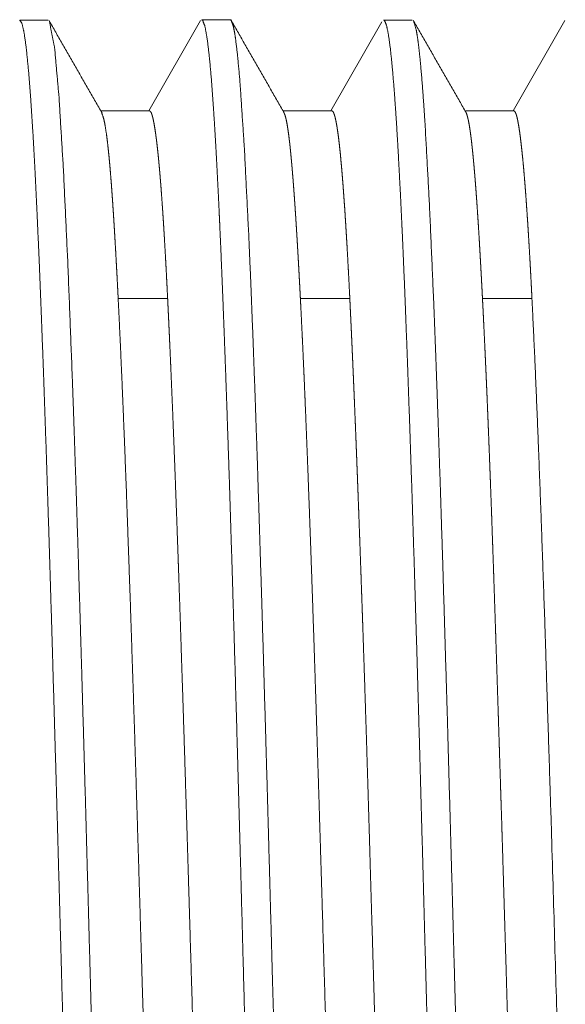
# Model space of a CAD drawing. Units: millimetres. Extents: x 81 to 2721, y 61 to 290.
# Drawn here: x 198 to 201, y 207 to 212 of the extents above; entities that cross this region are included whole.
import ezdxf

# ---------------------------------------------------------------- set-up
doc = ezdxf.new("R2010")
doc.units = ezdxf.units.MM
doc.header["$LTSCALE"] = 0.1
doc.header["$MEASUREMENT"] = 0
doc.layers.add('1', color=7, linetype='Continuous', true_color=0xffffff)

msp = doc.modelspace()

# ---------------------------------------------------------------- linework, layer by layer
at = {"layer": '1', "color": 7, "linetype": 'Continuous', "lineweight": 18}
for p, q in [((197.7111, 212.125), (197.5556, 212.125)), ((198.5482, 212.1231), (198.2642, 211.6269)), ((198.7101, 212.1258), (198.5554, 212.1259)), ((199.7104, 212.1255), (199.5535, 212.1255)), ((199.5437, 212.1147), (199.2645, 211.6269)), ((200.5482, 212.1223), (200.2646, 211.6269)), ((198.2672, 211.6269), (198.0003, 211.6269)), ((199.2672, 211.6269), (199.0009, 211.6269)), ((200.2672, 211.6269), (200.0006, 211.6269)), ((198.3672, 210.5943), (198.0972, 210.5943)), ((199.3672, 210.5943), (199.0972, 210.5943)), ((200.3672, 210.5943), (200.0972, 210.5943))]:
    msp.add_line(p, q, dxfattribs=at)
for points, knots in [([(197.5555, 212.125), (197.5678, 212.1074), (197.5797, 212.0556), (197.5917, 211.9701), (197.6036, 211.8512), (197.6155, 211.6998), (197.6274, 211.5166), (197.6393, 211.3028), (197.6511, 211.0595), (197.663, 210.7883), (197.6749, 210.4906), (197.6868, 210.1681), (197.6988, 209.8228), (197.7108, 209.4567), (197.7228, 209.0718), (197.7348, 208.6703), (197.7591, 207.8273), (197.7835, 206.9471), (197.808, 206.0499), (197.8327, 205.1566)], [0, 0, 0.003077, 0.010688, 0.023063, 0.040176, 0.061939, 0.088239, 0.118924, 0.15382, 0.192723, 0.235414, 0.281643, 0.331148, 0.383639, 0.438816, 0.496357, 0.617197, 0.743368, 0.871959, 1, 1]), ([(198.5554, 212.1259), (198.5606, 212.1226), (198.5726, 212.0906), (198.5846, 212.0247), (198.5966, 211.9251), (198.6085, 211.7925), (198.6204, 211.6276), (198.6323, 211.4314), (198.6383, 211.322), (198.6442, 211.2051), (198.6472, 211.144), (198.6502, 211.081), (198.6516, 211.0489), (198.6535, 211.0081), (198.6539, 210.9999), (198.6539, 210.9994), (198.6539, 210.9986), (198.6539, 210.9984), (198.6539, 210.9983), (198.654, 210.9982), (198.654, 210.9982), (198.654, 210.9981), (198.654, 210.9981), (198.654, 210.9981), (198.654, 210.9979), (198.654, 210.9973), (198.654, 210.997), (198.6541, 210.9956), (198.6542, 210.9927), (198.6543, 210.9898), (198.659, 210.8846), (198.6646, 210.7523), (198.6677, 210.675), (198.6748, 210.4965), (198.6828, 210.2832), (198.6872, 210.1625), (198.6966, 209.8909), (198.7071, 209.5764), (198.7126, 209.4021), (198.7245, 209.0179), (198.7373, 208.5847), (198.7511, 208.1016), (198.7658, 207.569), (198.7815, 206.9886), (198.7981, 206.3645), (198.8157, 205.7027), (198.8342, 205.012), (198.8537, 204.304), (198.8741, 203.593), (198.8847, 203.2419), (198.8955, 202.8968), (198.9065, 202.5604), (198.9178, 202.2356), (198.9294, 201.9252), (198.9412, 201.6324), (198.9532, 201.3603), (198.9655, 201.1123), (198.978, 200.8915), (198.9908, 200.7013), (199.0038, 200.545), (199.0171, 200.4258), (199.0306, 200.3466), (199.0404, 200.3163)], [0, 0, 0.000517, 0.003407, 0.009076, 0.017556, 0.028811, 0.042787, 0.059402, 0.06867, 0.078563, 0.083739, 0.089065, 0.091785, 0.095235, 0.095932, 0.095975, 0.096041, 0.096063, 0.096068, 0.096074, 0.096079, 0.096083, 0.096086, 0.096088, 0.096104, 0.096149, 0.096178, 0.096298, 0.096539, 0.096784, 0.105687, 0.116889, 0.123425, 0.138529, 0.156572, 0.166782, 0.18976, 0.216369, 0.231113, 0.263608, 0.300246, 0.341104, 0.386157, 0.43524, 0.488026, 0.543995, 0.60241, 0.662295, 0.722425, 0.752128, 0.781319, 0.809771, 0.837252, 0.863508, 0.888283, 0.911308, 0.932306, 0.951002, 0.967117, 0.980378, 0.990521, 0.997309, 1, 1]), ([(198.7105, 212.1273), (198.7158, 212.1245), (198.7158, 212.1244)], [0, 0, 0.987851, 1, 1]), ([(198.7169, 212.123), (198.7279, 212.0933), (198.7339, 212.0646), (198.74, 212.0273), (198.7521, 211.927), (198.7642, 211.7935), (198.7884, 211.4316), (198.8127, 210.9511), (198.8248, 210.6692), (198.8369, 210.3612), (198.849, 210.0286), (198.8611, 209.6736), (198.8853, 208.9061), (198.9095, 208.0773), (198.9216, 207.6459), (198.9459, 206.7606), (198.9822, 205.4146), (199.0064, 204.5357), (199.0306, 203.6958), (199.0427, 203.2971), (199.0548, 202.9155), (199.0791, 202.2113), (199.1033, 201.5983), (199.1154, 201.3306), (199.1275, 201.0913), (199.1336, 200.9828), (199.1396, 200.8822), (199.1457, 200.7895), (199.1517, 200.7048), (199.1759, 200.4466), (199.2002, 200.32), (199.2105, 200.3068)], [0, 0, 0.002681, 0.005154, 0.008349, 0.016887, 0.028213, 0.058859, 0.099516, 0.123354, 0.149399, 0.177521, 0.207532, 0.272419, 0.342474, 0.378943, 0.453769, 0.567541, 0.641839, 0.712832, 0.74654, 0.778798, 0.838333, 0.890173, 0.912814, 0.93306, 0.942235, 0.950755, 0.958605, 0.965782, 0.987692, 0.998583, 1, 1]), ([(199.5535, 212.1255), (199.5585, 212.1227), (199.5691, 212.0977), (199.5798, 212.0464), (199.5906, 211.9686), (199.6014, 211.8641), (199.6123, 211.7331), (199.6232, 211.5757), (199.6341, 211.3921), (199.6451, 211.183), (199.6479, 211.1267), (199.6506, 211.0689), (199.6534, 211.0096), (199.6538, 211.0021), (199.6538, 211.0002), (199.6539, 210.9983), (199.654, 210.9978), (199.654, 210.9977), (199.654, 210.9975), (199.654, 210.997), (199.654, 210.9965), (199.654, 210.996), (199.6542, 210.9918), (199.6544, 210.9877), (199.6548, 210.9794), (199.6552, 210.9711), (199.6612, 210.8342), (199.6673, 210.6906), (199.6733, 210.5406), (199.6854, 210.222), (199.6974, 209.8802), (199.7095, 209.5172), (199.7215, 209.1351), (199.7335, 208.7361), (199.7456, 208.3225), (199.7695, 207.4613), (199.7935, 206.5714), (199.8174, 205.6732), (199.8413, 204.7876), (199.8652, 203.935), (199.8771, 203.5273), (199.889, 203.1352), (199.901, 202.7609), (199.9129, 202.4066), (199.9248, 202.0743), (199.9368, 201.766), (199.9487, 201.4835), (199.9607, 201.2284), (199.9726, 201.0021), (199.9846, 200.806), (199.9966, 200.6412), (200.0085, 200.5086), (200.0205, 200.4091), (200.0325, 200.3432), (200.0497, 200.3081)], [0, 0, 0.000477, 0.002774, 0.007203, 0.013841, 0.022709, 0.033816, 0.047144, 0.062674, 0.080366, 0.085122, 0.090009, 0.095026, 0.095663, 0.095822, 0.095981, 0.096021, 0.096036, 0.096047, 0.09609, 0.096134, 0.096178, 0.096527, 0.096878, 0.097579, 0.098284, 0.109857, 0.121994, 0.134678, 0.161611, 0.190499, 0.221178, 0.253468, 0.287184, 0.32213, 0.394902, 0.470102, 0.545994, 0.620825, 0.692867, 0.727319, 0.760457, 0.792088, 0.822033, 0.850116, 0.876176, 0.900062, 0.921637, 0.940777, 0.957373, 0.97133, 0.982571, 0.991036, 0.996695, 1, 1]), ([(197.7183, 212.1196), (197.747, 211.9734), (197.7713, 211.702), (197.7955, 211.3034), (197.8197, 210.789), (197.8439, 210.1699), (197.85, 210.0001), (197.856, 209.8247), (197.8681, 209.458), (197.8802, 209.0724), (197.8924, 208.6703), (197.9166, 207.8265), (197.9408, 206.9464), (197.9529, 206.4989), (197.965, 206.0497), (197.9892, 205.1564)], [0, 0, 0.021371, 0.060467, 0.117741, 0.191616, 0.280493, 0.30487, 0.330054, 0.382682, 0.438026, 0.495732, 0.616823, 0.743126, 0.807348, 0.871811, 1, 1]), ([(199.7174, 212.1217), (199.733, 212.0696), (199.739, 212.0339), (199.7451, 211.9896), (199.7511, 211.9367), (199.7572, 211.8754), (199.7693, 211.7283), (199.7814, 211.5494), (199.8056, 211.1016), (199.8298, 210.5424), (199.8359, 210.3864), (199.842, 210.2242), (199.848, 210.0561), (199.8541, 209.8822), (199.8662, 209.5186), (199.8783, 209.1359), (199.9025, 208.3227), (199.9328, 207.2411), (199.9449, 206.796), (199.9509, 206.572), (199.9752, 205.6738), (199.9994, 204.7875), (200.0236, 203.934), (200.0357, 203.5261), (200.0478, 203.134), (200.0599, 202.7602), (200.072, 202.4064), (200.0963, 201.766), (200.1205, 201.2269), (200.1326, 200.9998), (200.1447, 200.8034), (200.1568, 200.6391), (200.1689, 200.5075), (200.2105, 200.3074)], [0, 0, 0.004602, 0.007659, 0.011438, 0.015937, 0.021143, 0.033624, 0.048778, 0.08668, 0.133992, 0.14719, 0.160907, 0.175129, 0.189833, 0.220579, 0.252944, 0.321716, 0.413167, 0.450802, 0.469743, 0.545694, 0.620632, 0.692803, 0.727302, 0.760453, 0.792067, 0.82199, 0.876163, 0.921775, 0.940995, 0.957628, 0.971549, 0.982725, 1, 1]), ([(198.0963, 210.5939), (198.0953, 210.6132), (198.0946, 210.6256), (198.0932, 210.6531), (198.0916, 210.6856), (198.0896, 210.7231), (198.0886, 210.7429), (198.0862, 210.7871), (198.0835, 210.8353), (198.0821, 210.8615), (198.079, 210.9149), (198.0774, 210.9422), (198.0756, 210.9713), (198.0739, 210.9998), (198.072, 211.0299), (198.0701, 211.0593), (198.0681, 211.0902), (198.0661, 211.1203), (198.0639, 211.1515), (198.0618, 211.1818), (198.0595, 211.213), (198.0572, 211.2431), (198.0547, 211.2739), (198.0523, 211.3034), (198.0497, 211.3332), (198.0471, 211.3617), (198.045, 211.3835), (198.0429, 211.4044), (198.038, 211.4489), (198.0331, 211.4885), (198.0254, 211.5404), (198.0177, 211.58), (198.0049, 211.6188)], [0, 0, 0.018805, 0.030883, 0.05752, 0.089167, 0.125544, 0.144783, 0.187731, 0.234608, 0.259996, 0.311961, 0.338438, 0.366705, 0.394412, 0.423698, 0.452323, 0.482328, 0.511552, 0.541927, 0.571391, 0.601744, 0.631059, 0.661003, 0.689738, 0.718782, 0.746501, 0.767757, 0.788157, 0.831615, 0.870303, 0.92117, 0.960355, 1, 1]), ([(198.2678, 211.6267), (198.274, 211.6225), (198.2782, 211.6147), (198.2824, 211.603), (198.2864, 211.5885), (198.2903, 211.5705), (198.2941, 211.5507), (198.2978, 211.5279), (198.3014, 211.5042), (198.3049, 211.4781), (198.3063, 211.4669), (198.3078, 211.4553), (198.3092, 211.4434), (198.3106, 211.4311), (198.312, 211.4186), (198.3134, 211.4057), (198.3148, 211.3925), (198.3162, 211.379), (198.3175, 211.3652), (198.3189, 211.3511), (198.3202, 211.3369), (198.3216, 211.3222), (198.3229, 211.3074), (198.3242, 211.2922), (198.3255, 211.2769), (198.3268, 211.2613), (198.3281, 211.2455), (198.3294, 211.2294), (198.3307, 211.2132), (198.3319, 211.1967), (198.3332, 211.18), (198.3357, 211.1461), (198.3381, 211.1114), (198.3394, 211.0937), (198.3406, 211.076), (198.3429, 211.0399), (198.3453, 211.0033), (198.3476, 210.9661), (198.3487, 210.9473), (198.3499, 210.9285), (198.3521, 210.8903), (198.3543, 210.8518), (198.3565, 210.8129), (198.3575, 210.7932), (198.3597, 210.7539), (198.3617, 210.7142), (198.3638, 210.6743), (198.3658, 210.6343), (198.3678, 210.5941)], [0, 0, 0.007173, 0.015617, 0.027568, 0.042012, 0.059687, 0.079051, 0.101215, 0.124163, 0.149453, 0.160299, 0.17153, 0.183015, 0.194884, 0.206988, 0.219456, 0.232138, 0.245187, 0.258431, 0.27202, 0.285786, 0.299897, 0.314164, 0.328767, 0.343508, 0.358573, 0.373767, 0.389257, 0.404874, 0.420787, 0.436789, 0.469462, 0.502846, 0.519844, 0.53689, 0.571535, 0.606752, 0.642491, 0.660603, 0.678703, 0.71535, 0.752389, 0.789773, 0.808653, 0.846491, 0.884583, 0.922892, 0.961368, 1, 1]), ([(199.0967, 210.5941), (199.0961, 210.6041), (199.0956, 210.6141), (199.0951, 210.6241), (199.094, 210.644), (199.093, 210.6639), (199.0919, 210.6838), (199.0914, 210.6937), (199.0903, 210.7134), (199.0898, 210.7233), (199.0887, 210.7429), (199.0877, 210.7625), (199.0871, 210.7722), (199.0866, 210.782), (199.0855, 210.8014), (199.0849, 210.811), (199.0844, 210.8207), (199.0833, 210.8399), (199.0827, 210.8495), (199.0816, 210.8685), (199.0811, 210.878), (199.08, 210.897), (199.0788, 210.9158), (199.0783, 210.9251), (199.0777, 210.9345), (199.0766, 210.953), (199.0754, 210.9715), (199.0743, 210.9898), (199.0737, 210.9989), (199.0726, 211.017), (199.072, 211.026), (199.0709, 211.0438), (199.0703, 211.0527), (199.0691, 211.0704), (199.0679, 211.0878), (199.0674, 211.0965), (199.0662, 211.1138), (199.065, 211.1308), (199.0644, 211.1393), (199.0638, 211.1477), (199.0626, 211.1644), (199.0614, 211.1809), (199.0602, 211.1972), (199.0596, 211.2053), (199.059, 211.2133), (199.0578, 211.2292), (199.0572, 211.2371), (199.0566, 211.2449), (199.056, 211.2527), (199.0547, 211.268), (199.0535, 211.2831), (199.0529, 211.2906), (199.0516, 211.3054), (199.051, 211.3127), (199.0498, 211.3271), (199.0485, 211.3412), (199.0479, 211.3482), (199.0466, 211.3619), (199.046, 211.3687), (199.0447, 211.382), (199.0435, 211.3951), (199.0428, 211.4015), (199.0415, 211.4142), (199.0403, 211.4265), (199.039, 211.4385), (199.0383, 211.4444), (199.0377, 211.4502), (199.037, 211.456), (199.0364, 211.4616), (199.0357, 211.4672), (199.0351, 211.4727), (199.0344, 211.4781), (199.031, 211.5044), (199.0276, 211.5281), (199.0239, 211.5509), (199.0202, 211.5707), (199.0161, 211.5886), (199.012, 211.6031), (199.0039, 211.6215)], [0, 0, 0.009712, 0.019394, 0.029096, 0.048421, 0.067696, 0.086921, 0.096494, 0.11563, 0.125183, 0.144209, 0.163176, 0.17261, 0.182053, 0.200861, 0.210215, 0.219579, 0.238198, 0.247472, 0.265951, 0.275166, 0.293506, 0.311726, 0.320782, 0.329837, 0.347829, 0.365701, 0.383443, 0.39226, 0.409804, 0.41853, 0.435865, 0.444472, 0.461577, 0.478533, 0.486962, 0.503679, 0.520227, 0.528426, 0.536605, 0.552795, 0.568806, 0.584627, 0.592458, 0.600259, 0.615683, 0.623304, 0.630896, 0.638419, 0.653315, 0.668002, 0.675266, 0.689594, 0.696669, 0.71065, 0.724382, 0.731169, 0.744524, 0.751091, 0.764058, 0.776757, 0.783007, 0.795288, 0.807282, 0.818977, 0.824711, 0.830386, 0.835971, 0.841487, 0.846913, 0.852269, 0.857538, 0.883134, 0.906347, 0.928685, 0.948202, 0.965987, 0.98053, 1, 1]), ([(199.2683, 211.6271), (199.2741, 211.624), (199.2776, 211.6187), (199.2811, 211.6107), (199.2845, 211.6005), (199.2879, 211.5878), (199.2912, 211.5732), (199.2945, 211.5563), (199.2976, 211.5379), (199.3008, 211.5174), (199.3038, 211.4957), (199.3068, 211.472), (199.3097, 211.4476), (199.3126, 211.4214), (199.3154, 211.3947), (199.3181, 211.3665), (199.3207, 211.3382), (199.3234, 211.3084), (199.3259, 211.2788), (199.3284, 211.248), (199.3307, 211.2176), (199.3331, 211.1861), (199.3353, 211.1553), (199.3376, 211.1236), (199.3397, 211.0927), (199.3418, 211.061), (199.3437, 211.0305), (199.3457, 210.9992), (199.3476, 210.9693), (199.3494, 210.9388), (199.3511, 210.9097), (199.3529, 210.8802), (199.356, 210.824), (199.3589, 210.7707), (199.3616, 210.7207), (199.364, 210.6743), (199.3661, 210.632), (199.368, 210.594)], [0, 0, 0.006209, 0.01235, 0.020724, 0.031063, 0.043667, 0.057987, 0.074477, 0.092377, 0.112303, 0.133306, 0.156167, 0.179761, 0.205017, 0.230704, 0.257879, 0.285161, 0.313794, 0.342249, 0.371899, 0.401124, 0.431386, 0.460986, 0.491516, 0.521138, 0.55158, 0.580906, 0.610945, 0.639671, 0.66902, 0.696887, 0.725269, 0.77921, 0.830377, 0.878384, 0.922867, 0.963498, 1, 1]), ([(200.0964, 210.5939), (200.0954, 210.6135), (200.0943, 210.6346), (200.0932, 210.657), (200.0925, 210.6689), (200.0912, 210.6933), (200.0906, 210.7057), (200.0899, 210.7189), (200.0884, 210.7457), (200.0869, 210.7737), (200.0861, 210.7879), (200.0844, 210.8174), (200.0827, 210.8479), (200.0809, 210.8792), (200.079, 210.9114), (200.077, 210.9442), (200.076, 210.961), (200.0739, 210.9948), (200.0717, 211.029), (200.0694, 211.0635), (200.0683, 211.0807), (200.0659, 211.1156), (200.0647, 211.1332), (200.0634, 211.1505), (200.0622, 211.1681), (200.0609, 211.1854), (200.0596, 211.2029), (200.0583, 211.2201), (200.0569, 211.2374), (200.0556, 211.2544), (200.0542, 211.2716), (200.0528, 211.2883), (200.0513, 211.3052), (200.0499, 211.3216), (200.0484, 211.338), (200.047, 211.3541), (200.0454, 211.3701), (200.0439, 211.3857), (200.0424, 211.4011), (200.0408, 211.4161), (200.0392, 211.431), (200.0376, 211.4453), (200.036, 211.4595), (200.0344, 211.473), (200.0327, 211.4864), (200.031, 211.4991), (200.0293, 211.5115), (200.0276, 211.5233), (200.0258, 211.5347), (200.0241, 211.5455), (200.0223, 211.5558), (200.0205, 211.5654), (200.0187, 211.5745), (200.0168, 211.5828), (200.0149, 211.5906), (200.0131, 211.5977), (200.0112, 211.6041), (200.0092, 211.6097), (200.0073, 211.6146), (200.0053, 211.6187), (200.0037, 211.6215)], [0, 0, 0.018982, 0.039347, 0.061054, 0.072578, 0.096208, 0.108284, 0.121041, 0.147035, 0.174122, 0.187881, 0.216492, 0.246026, 0.276412, 0.307563, 0.339396, 0.355704, 0.388383, 0.421525, 0.455002, 0.471697, 0.505501, 0.52258, 0.53937, 0.556442, 0.573205, 0.59019, 0.606857, 0.623695, 0.640195, 0.656837, 0.673101, 0.689458, 0.705415, 0.721407, 0.73699, 0.752557, 0.767676, 0.782729, 0.797295, 0.811755, 0.825699, 0.839478, 0.852712, 0.865711, 0.878135, 0.890266, 0.901795, 0.912964, 0.92349, 0.9336, 0.943048, 0.952025, 0.960317, 0.96807, 0.975128, 0.981597, 0.987346, 0.992476, 0.996872, 1, 1]), ([(200.2682, 211.6264), (200.2732, 211.6237), (200.2765, 211.6188), (200.2798, 211.6114), (200.2833, 211.6009), (200.2868, 211.5876), (200.2902, 211.5718), (200.2936, 211.5533), (200.297, 211.533), (200.3004, 211.5102), (200.3037, 211.4859), (200.307, 211.4592), (200.3102, 211.4314), (200.3134, 211.4016), (200.3168, 211.3688), (200.3201, 211.3338), (200.3233, 211.2989), (200.3264, 211.2622), (200.3293, 211.2261), (200.3323, 211.1884), (200.335, 211.1519), (200.3377, 211.114), (200.3402, 211.0777), (200.3427, 211.0402), (200.3451, 211.0048), (200.3474, 210.9684), (200.3495, 210.9343), (200.3516, 210.8994), (200.3535, 210.8672), (200.3571, 210.8045), (200.3588, 210.7741), (200.3602, 210.7469), (200.3617, 210.7193), (200.3643, 210.6707), (200.3664, 210.6287), (200.3682, 210.5939)], [0, 0, 0.005439, 0.011122, 0.018912, 0.029543, 0.042741, 0.058255, 0.076292, 0.096061, 0.118176, 0.141733, 0.167476, 0.19432, 0.223159, 0.254798, 0.28852, 0.322085, 0.357467, 0.392192, 0.428457, 0.463601, 0.500069, 0.534981, 0.571011, 0.605108, 0.640135, 0.672893, 0.706404, 0.737349, 0.797623, 0.826834, 0.852964, 0.87946, 0.926204, 0.966529, 1, 1]), ([(198.2751, 205.2462), (198.2527, 206.0003), (198.2416, 206.3797), (198.2304, 206.7583), (198.208, 207.5058), (198.1857, 208.2286), (198.1633, 208.9124), (198.141, 209.5431), (198.1298, 209.8341), (198.1186, 210.1069), (198.1074, 210.3605), (198.0963, 210.5939)], [0, 0, 0.141002, 0.211947, 0.282737, 0.422499, 0.557637, 0.685499, 0.80344, 0.857863, 0.908893, 0.956334, 1, 1]), ([(198.3678, 210.5941), (198.3688, 210.5721), (198.37, 210.5478), (198.3713, 210.5211), (198.3719, 210.5066), (198.3734, 210.4762), (198.3741, 210.4604), (198.3757, 210.4262), (198.3774, 210.3894), (198.3792, 210.3498), (198.3811, 210.3074), (198.3821, 210.2848), (198.3841, 210.238), (198.3852, 210.2137), (198.3874, 210.1623), (198.3897, 210.1076), (198.3921, 210.0496), (198.3947, 209.9881), (198.3973, 209.9231), (198.3986, 209.8889), (198.4014, 209.8184), (198.4043, 209.7441), (198.4073, 209.6659), (198.4104, 209.5837), (198.4136, 209.4975), (198.4169, 209.4071), (198.4186, 209.3606), (198.422, 209.2638), (198.4256, 209.1625), (198.4274, 209.1099), (198.4312, 209.0019), (198.435, 208.8894), (198.4389, 208.7723), (198.4429, 208.6506), (198.4471, 208.5241), (198.4492, 208.4595), (198.4535, 208.3259), (198.4557, 208.2569), (198.4601, 208.1161), (198.4647, 207.9706), (198.4693, 207.8204), (198.4741, 207.6654), (198.4765, 207.5865), (198.4814, 207.4246), (198.4839, 207.3414), (198.489, 207.1726), (198.5023, 206.7256), (198.513, 206.3619), (198.5325, 205.7012), (198.55, 205.114), (198.5578, 204.8577), (198.5723, 204.3871), (198.5791, 204.1729), (198.5907, 203.8166), (198.6003, 203.5316), (198.6078, 203.3131), (198.6134, 203.1564), (198.6171, 203.0581), (198.6195, 202.9927), (198.6251, 202.8463), (198.6319, 202.6695), (198.6401, 202.4662), (198.6445, 202.3602), (198.6496, 202.2416), (198.6547, 202.127), (198.6604, 202.0022), (198.6662, 201.8827), (198.6726, 201.7559), (198.679, 201.6364), (198.686, 201.513), (198.6931, 201.399), (198.7008, 201.2854), (198.7085, 201.1837), (198.7169, 201.0867), (198.7253, 201.0039), (198.7343, 200.9305), (198.7433, 200.874), (198.7507, 200.8404), (198.7581, 200.8182), (198.7594, 200.8156)], [0, 0, 0.002251, 0.004737, 0.007465, 0.008949, 0.012052, 0.013673, 0.017167, 0.020933, 0.024979, 0.029314, 0.031624, 0.036412, 0.038892, 0.044155, 0.049747, 0.055679, 0.061963, 0.068608, 0.072103, 0.079311, 0.086907, 0.0949, 0.1033, 0.112118, 0.121361, 0.12611, 0.136009, 0.146355, 0.151736, 0.162769, 0.174268, 0.186238, 0.198685, 0.211612, 0.218216, 0.231869, 0.23892, 0.253305, 0.268176, 0.283533, 0.299373, 0.30743, 0.323985, 0.332483, 0.349738, 0.395415, 0.432585, 0.500109, 0.560112, 0.586307, 0.634404, 0.656295, 0.692711, 0.721842, 0.744181, 0.76019, 0.770247, 0.776932, 0.791896, 0.80997, 0.83075, 0.841591, 0.853715, 0.865436, 0.878201, 0.890418, 0.903382, 0.915616, 0.928239, 0.939903, 0.951532, 0.961955, 0.971903, 0.980404, 0.987952, 0.993797, 0.997315, 0.999703, 1, 1]), ([(199.4962, 200.8067), (199.4896, 200.8118), (199.4804, 200.8341), (199.4712, 200.874), (199.4622, 200.9299), (199.4533, 201.0022), (199.4449, 201.0839), (199.4366, 201.1796), (199.429, 201.2801), (199.4213, 201.3922), (199.4143, 201.505), (199.4073, 201.6271), (199.4009, 201.7457), (199.3946, 201.8715), (199.3889, 201.9905), (199.3832, 202.1148), (199.3781, 202.2294), (199.3731, 202.348), (199.3687, 202.4546), (199.3643, 202.5641), (199.3606, 202.6597), (199.3538, 202.8395), (199.3508, 202.923), (199.3459, 203.058), (199.3416, 203.1807), (199.3341, 203.3978), (199.3234, 203.7174), (199.3094, 204.1491), (199.3008, 204.4226), (199.2821, 205.0378), (199.2601, 205.7777), (199.2349, 206.6345), (199.2174, 207.2268), (199.2091, 207.4999), (199.2012, 207.7606), (199.1935, 208.0085), (199.1861, 208.2437), (199.1825, 208.3575), (199.1755, 208.5733), (199.1722, 208.6754), (199.1656, 208.8722), (199.1593, 209.0565), (199.1533, 209.2286), (199.1475, 209.3887), (199.142, 209.5374), (199.1368, 209.6748), (199.1343, 209.7404), (199.1295, 209.8618), (199.1272, 209.9178), (199.1229, 210.0243), (199.1207, 210.0748), (199.1168, 210.1673), (199.1149, 210.2094), (199.1114, 210.289), (199.1081, 210.3605), (199.1065, 210.3941), (199.1036, 210.4543), (199.1023, 210.4811), (199.0999, 210.5309), (199.0987, 210.554), (199.0967, 210.5941)], [0, 0, 0.000851, 0.003315, 0.007497, 0.013266, 0.020702, 0.029082, 0.038881, 0.049161, 0.060629, 0.072155, 0.084633, 0.096754, 0.109605, 0.121752, 0.134448, 0.146153, 0.158263, 0.169147, 0.180322, 0.190082, 0.20844, 0.21697, 0.230751, 0.243271, 0.265438, 0.298063, 0.342123, 0.370043, 0.432831, 0.508348, 0.595798, 0.656254, 0.684127, 0.710731, 0.73604, 0.760039, 0.771657, 0.793688, 0.804106, 0.824193, 0.843008, 0.860574, 0.876925, 0.892097, 0.906129, 0.912822, 0.92522, 0.930942, 0.941813, 0.946969, 0.956411, 0.960714, 0.96884, 0.976145, 0.979579, 0.985729, 0.988458, 0.993544, 0.995906, 1, 1]), ([(199.368, 210.594), (199.3691, 210.5719), (199.3701, 210.5493), (199.3712, 210.5263), (199.3718, 210.5147), (199.3729, 210.491), (199.374, 210.4669), (199.3746, 210.4547), (199.3758, 210.4298), (199.3769, 210.4045), (199.3775, 210.3917), (199.3787, 210.3656), (199.3799, 210.3391), (199.3811, 210.3121), (199.3817, 210.2984), (199.3829, 210.2707), (199.3842, 210.2424), (199.3854, 210.2136), (199.3861, 210.199), (199.3873, 210.1694), (199.3886, 210.1393), (199.3899, 210.1087), (199.3906, 210.0932), (199.3919, 210.0617), (199.3932, 210.0297), (199.3939, 210.0135), (199.3952, 209.9806), (199.3966, 209.9472), (199.398, 209.9133), (199.3987, 209.8961), (199.4001, 209.8613), (199.4008, 209.8436), (199.4022, 209.8079), (199.4029, 209.7899), (199.4043, 209.7533), (199.4058, 209.7161), (199.4072, 209.6783), (199.4087, 209.6399), (199.4102, 209.6009), (199.4117, 209.5614), (199.4125, 209.5413), (199.414, 209.5008), (199.4147, 209.4804), (199.4163, 209.4389), (199.4178, 209.3969), (199.4194, 209.3542), (199.421, 209.3109), (199.4226, 209.267), (199.4242, 209.2225), (199.425, 209.2), (199.4266, 209.1545), (199.4274, 209.1315), (199.4291, 209.0851), (199.4299, 209.0616), (199.4315, 209.0143), (199.4332, 208.9663), (199.4349, 208.9176), (199.4366, 208.8684), (199.4375, 208.8435), (199.4392, 208.7933), (199.4425, 208.6942), (199.4493, 208.4889), (199.4563, 208.2715), (199.4634, 208.042), (199.467, 207.9237), (199.4744, 207.6761), (199.4794, 207.5036), (199.4891, 207.1723), (199.498, 206.8728), (199.5021, 206.7311), (199.5096, 206.4823), (199.519, 206.1698), (199.5233, 206.0274), (199.5314, 205.7571), (199.5353, 205.6292), (199.5421, 205.4022), (199.5481, 205.204), (199.5507, 205.1192), (199.5554, 204.9639), (199.5593, 204.8367), (199.5623, 204.7372), (199.5675, 204.5657), (199.5714, 204.4381), (199.5785, 204.2053), (199.5851, 203.9955), (199.5881, 203.9014), (199.5938, 203.725), (199.5989, 203.5699), (199.6014, 203.4979), (199.6056, 203.3733), (199.6074, 203.3204), (199.6108, 203.2244), (199.6136, 203.1466), (199.6157, 203.0865), (199.6197, 202.9815), (199.6258, 202.8204), (199.6324, 202.6533), (199.6358, 202.5692), (199.643, 202.3956), (199.6468, 202.3065), (199.6506, 202.2196), (199.6546, 202.1301), (199.6586, 202.0431), (199.6628, 201.9542), (199.667, 201.8683), (199.6714, 201.7811), (199.6758, 201.6972), (199.6804, 201.613), (199.685, 201.5326), (199.6898, 201.4528), (199.6946, 201.3773), (199.6996, 201.3033), (199.7046, 201.2343), (199.7099, 201.1679), (199.7151, 201.107), (199.7205, 201.0495), (199.7259, 200.9981), (199.7316, 200.9511), (199.7372, 200.9107), (199.743, 200.8758), (199.7488, 200.848), (199.7601, 200.8147)], [0, 0, 0.00226, 0.004565, 0.006915, 0.00811, 0.010531, 0.012998, 0.014246, 0.016785, 0.019372, 0.020687, 0.023348, 0.02606, 0.028822, 0.030218, 0.033058, 0.035949, 0.038891, 0.040387, 0.043411, 0.046488, 0.04962, 0.051203, 0.054419, 0.057691, 0.059352, 0.062708, 0.066123, 0.069595, 0.07135, 0.074911, 0.076717, 0.080367, 0.08221, 0.085951, 0.089752, 0.093614, 0.097536, 0.101521, 0.105567, 0.107618, 0.111758, 0.113848, 0.118082, 0.122379, 0.12674, 0.131163, 0.135651, 0.140203, 0.142507, 0.147155, 0.149499, 0.154243, 0.156644, 0.161486, 0.166391, 0.171362, 0.176399, 0.178937, 0.18407, 0.194197, 0.215176, 0.237394, 0.260851, 0.272937, 0.298236, 0.31586, 0.349715, 0.380325, 0.394806, 0.420229, 0.452166, 0.466714, 0.494337, 0.507402, 0.530602, 0.550851, 0.559526, 0.575395, 0.588391, 0.598554, 0.616077, 0.629123, 0.652913, 0.674347, 0.683963, 0.701992, 0.717844, 0.725206, 0.737943, 0.743346, 0.753157, 0.761104, 0.767249, 0.777984, 0.79445, 0.811534, 0.820128, 0.83788, 0.846984, 0.85587, 0.865018, 0.873912, 0.883001, 0.891796, 0.900711, 0.909288, 0.917902, 0.926127, 0.9343, 0.942025, 0.949598, 0.956661, 0.963469, 0.969713, 0.975609, 0.980889, 0.985722, 0.989889, 0.993506, 0.996407, 1, 1]), ([(200.4968, 200.8081), (200.4934, 200.8094), (200.4914, 200.8112), (200.4895, 200.8138), (200.4876, 200.817), (200.4858, 200.8209), (200.484, 200.8253), (200.4822, 200.8303), (200.4805, 200.8357), (200.4789, 200.8417), (200.4773, 200.8479), (200.4757, 200.8547), (200.4742, 200.8615), (200.4727, 200.8689), (200.4712, 200.8762), (200.4698, 200.884), (200.4685, 200.8917), (200.4672, 200.8997), (200.4659, 200.9076), (200.4647, 200.9159), (200.4635, 200.9238), (200.4623, 200.932), (200.4613, 200.9399), (200.4602, 200.9481), (200.4592, 200.9558), (200.4582, 200.9637), (200.4573, 200.9712), (200.4564, 200.9788), (200.4556, 200.9859), (200.4548, 200.9931), (200.4541, 200.9997), (200.4534, 201.0065), (200.4503, 201.0359), (200.4473, 201.0673), (200.444, 201.1034), (200.4407, 201.1418), (200.4371, 201.1855), (200.4335, 201.2318), (200.4296, 201.2841), (200.4257, 201.3394), (200.4215, 201.4015), (200.4174, 201.4668), (200.413, 201.5394), (200.4085, 201.6156), (200.4038, 201.6998), (200.3991, 201.7878), (200.3948, 201.8702), (200.3906, 201.9556), (200.3859, 202.0571), (200.3811, 202.1622), (200.3758, 202.2849), (200.3705, 202.4121), (200.3647, 202.5586), (200.3589, 202.7101), (200.3525, 202.8827), (200.3461, 203.0608), (200.3374, 203.31), (200.3285, 203.5708), (200.3194, 203.8427), (200.31, 204.1252), (200.3047, 204.2885), (200.2945, 204.6052), (200.2855, 204.8953), (200.2776, 205.1564), (200.2678, 205.4855), (200.2617, 205.6924), (200.2507, 206.0687), (200.2458, 206.2376), (200.2365, 206.5555), (200.2321, 206.7043), (200.2246, 206.9617), (200.2181, 207.1788), (200.2128, 207.3559), (200.2108, 207.4249), (200.2072, 207.5432), (200.2048, 207.623), (200.2035, 207.6647), (200.2032, 207.6761), (200.2017, 207.7242), (200.2001, 207.7731), (200.1985, 207.8227), (200.1969, 207.8729), (200.1953, 207.9239), (200.1937, 207.9755), (200.192, 208.0278), (200.1912, 208.0543), (200.1895, 208.1076), (200.1887, 208.1344), (200.1869, 208.1886), (200.1852, 208.2434), (200.1834, 208.2988), (200.1825, 208.3268), (200.1807, 208.383), (200.1789, 208.4398), (200.1771, 208.497), (200.1752, 208.5548), (200.1733, 208.6131), (200.1714, 208.6718), (200.1694, 208.7309), (200.1685, 208.7606), (200.1665, 208.8203), (200.1645, 208.8804), (200.1625, 208.9408), (200.1605, 209.0016), (200.1584, 209.0626), (200.1574, 209.0933), (200.1553, 209.1547), (200.1531, 209.2163), (200.1521, 209.2471), (200.1499, 209.309), (200.1484, 209.3524), (200.1469, 209.3961), (200.1461, 209.4181), (200.1445, 209.4621), (200.1437, 209.4842), (200.1421, 209.5285), (200.1404, 209.5729), (200.1396, 209.5953), (200.1379, 209.64), (200.1362, 209.6848), (200.1354, 209.7071), (200.1337, 209.7521), (200.1319, 209.7971), (200.1301, 209.8421), (200.1292, 209.8647), (200.1274, 209.9098), (200.1265, 209.9323), (200.1247, 209.9773), (200.1237, 209.9999), (200.1219, 210.0449), (200.12, 210.0898), (200.118, 210.1346), (200.1161, 210.1793), (200.1141, 210.2239), (200.1131, 210.2461), (200.1111, 210.2904), (200.1101, 210.3126), (200.1081, 210.3566), (200.106, 210.4004), (200.1039, 210.4439), (200.1018, 210.4872), (200.0997, 210.5302), (200.0986, 210.5515), (200.0964, 210.5939)], [0, 0, 0.000372, 0.000643, 0.000974, 0.001353, 0.001794, 0.002277, 0.002822, 0.003399, 0.004032, 0.004687, 0.005393, 0.00611, 0.006874, 0.007639, 0.008445, 0.009241, 0.010075, 0.01089, 0.011738, 0.012559, 0.013407, 0.014221, 0.015059, 0.015854, 0.016669, 0.017435, 0.018218, 0.018944, 0.019686, 0.020365, 0.021055, 0.024075, 0.027296, 0.030993, 0.034922, 0.039394, 0.044133, 0.049489, 0.055146, 0.06149, 0.068165, 0.075595, 0.08338, 0.091985, 0.100973, 0.109397, 0.118121, 0.12848, 0.139214, 0.151751, 0.164736, 0.179693, 0.195169, 0.212784, 0.230974, 0.256412, 0.283034, 0.310796, 0.33963, 0.356308, 0.388631, 0.418247, 0.444899, 0.478487, 0.499605, 0.538023, 0.55526, 0.587709, 0.602895, 0.62917, 0.651326, 0.669407, 0.67645, 0.688528, 0.696674, 0.700931, 0.702091, 0.707005, 0.711992, 0.717053, 0.722184, 0.727387, 0.732657, 0.737997, 0.740702, 0.74614, 0.748872, 0.754405, 0.76, 0.765654, 0.768513, 0.774252, 0.780048, 0.785895, 0.791793, 0.79774, 0.803732, 0.809769, 0.812794, 0.818892, 0.825027, 0.831197, 0.837399, 0.84363, 0.846765, 0.853033, 0.859323, 0.862465, 0.868779, 0.873217, 0.877678, 0.879925, 0.884419, 0.886666, 0.891189, 0.895729, 0.898011, 0.902573, 0.907147, 0.909431, 0.914019, 0.918615, 0.923214, 0.925522, 0.930124, 0.93242, 0.93702, 0.939325, 0.94392, 0.948506, 0.953084, 0.95765, 0.962203, 0.964468, 0.968995, 0.971257, 0.975754, 0.980228, 0.984677, 0.989096, 0.993486, 0.995662, 1, 1]), ([(200.3682, 210.5939), (200.3856, 210.2211), (200.403, 209.8005), (200.4204, 209.3361), (200.4378, 208.8338), (200.4727, 207.7421), (200.5424, 205.3981), (200.5772, 204.2553), (200.5946, 203.7157), (200.6033, 203.4569), (200.612, 203.2066), (200.6295, 202.7343), (200.6469, 202.3036)], [0, 0, 0.044987, 0.095733, 0.151757, 0.212348, 0.344028, 0.626734, 0.764561, 0.829646, 0.860861, 0.891052, 0.948027, 1, 1])]:
    msp.add_open_spline(points, degree=1, knots=knots, dxfattribs=at)
for points in [[(198.0075, 211.6143), (197.7166, 212.1225)], [(199.0061, 211.6177), (198.7151, 212.1261)], [(200.0066, 211.6164), (199.7156, 212.1248)]]:
    msp.add_open_spline(points, degree=1, dxfattribs=at)

doc.saveas('drawing.dxf')
